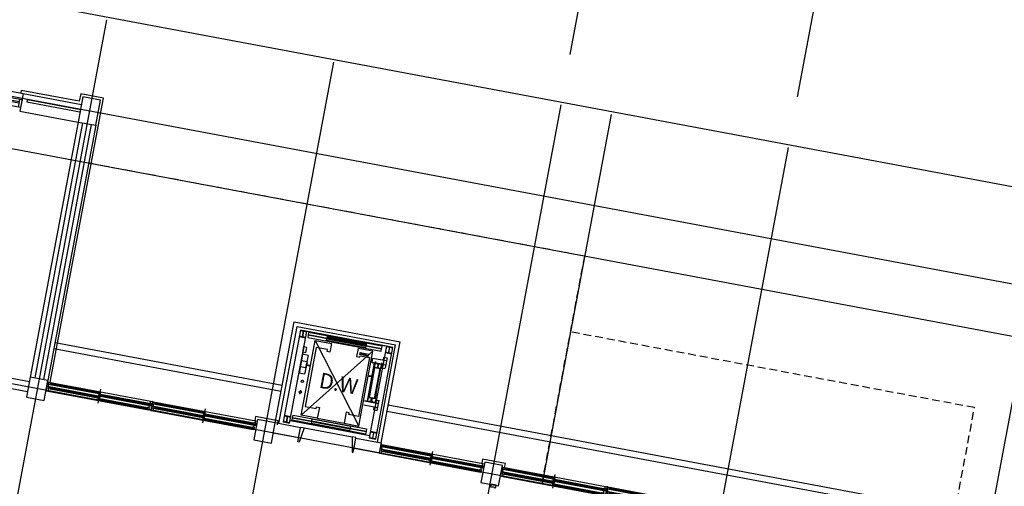
# Model space of a CAD drawing. Units: millimetres. Extents: x 0 to 630000, y -89100 to 326700.
# Drawn here: x 369652 to 388819, y 49938 to 59019 of the extents above; entities that cross this region are included whole.
import ezdxf
from ezdxf.enums import TextEntityAlignment as Align

# ---------------------------------------------------------------- set-up
doc = ezdxf.new("R2010")
doc.units = ezdxf.units.MM
doc.header["$LTSCALE"] = 100
doc.linetypes.add('HID', pattern=[2.3, 1.5, -0.8])
doc.layers.get('Defpoints').update_dxf_attribs({"color": 76})
for name, color, linetype in [('A-CON', 2, 'Continuous'), ('A-DIM', 7, 'Continuous'), ('A-DOR', 142, 'Continuous'), ('A-ELE', 7, 'Continuous'), ('A-HID', 6, 'HID'), ('A-SEC', 6, 'Continuous'), ('A-WAL', 3, 'Continuous'), ('A-WIN', 21, 'Continuous'), ('CEN', 1, 'Continuous'), ('ELE-8', 8, 'Continuous')]:
    doc.layers.add(name, color=color, linetype=linetype)
doc.styles.add('LHSTYLE01', font='H2GTRE.TTF')
doc.styles.add('맑은고딕B', font='malgunbd.ttf')
doc.dimstyles.new('NDIM', dxfattribs={"dimtxt": 1.8, "dimasz": 1, "dimexe": 1, "dimexo": 2, "dimgap": 0.5, "dimtad": 1, "dimdec": 0, "dimdsep": 46, "dimlunit": 6, "dimtxsty": '맑은고딕B', "dimblk": '_DimDot', "dimcen": 1, "dimdle": 1, "dimclrd": 256, "dimclre": 256, "dimclrt": 4, "dimadec": 0, "dimazin": 0, "dimtfac": 1, "dimtdec": 0, "dimtix": 1, "dimtmove": 2, "dimatfit": 0, "dimldrblk": 'ARCHTICK', "dimfxl": 0, "dimtolj": 1, "dimtzin": 0, "dimarcsym": 0})

# ---------------------------------------------------------------- blocks, each defined once
blk = doc.blocks.new('wi-sl-303-D-P')
for p, q in [((0, 75), (0, -75)), ((0, 75), (1600, 75)), ((50, 75), (50, -75)), ((50, 30), (830, 30)), ((50, 0), (1550, 0)), ((770, -30), (770, 0)), ((800, -125), (800, 125)), ((830, 0), (830, 30)), ((1550, 75), (1550, -75)), ((1600, 75), (1600, -75)), ((0, -75), (1600, -75)), ((770, -30), (1550, -30))]:
    blk.add_line(p, q)
blk = doc.blocks.new('A$C40EE716C')
at = {"layer": 'A-WIN'}
for p, q in [((-112, 50), (-112, -225)), ((942, 0), (2970, 0)), ((1962, 50), (1962, -225)), ((-1133, 0), (895, 0)), ((-1129, -40), (-1129, -10)), ((-1129, -10), (-1091, -10)), ((-1129, -40), (-1091, -40)), ((-1114, -97), (-1076, -97)), ((-1114, -127), (-1114, -97)), ((-1114, -127), (-1076, -127)), ((-1105, -85), (880, -85)), ((-1105, -175), (880, -175)), ((-1091, -20), (-1096, -22)), ((-1096, -22), (-1096, -28)), ((-1091, -30), (-1096, -28)), ((-1094, -23), (-127, -23)), ((-1094, -23), (-1094, -27)), ((-1094, -27), (-127, -27)), ((-1091, -20), (-1091, -10)), ((-1091, -10), (-130, -10)), ((-1091, -40), (-1091, -30)), ((-1091, -40), (-130, -40)), ((-1076, -107), (-1081, -109)), ((-1081, -109), (-1081, -115)), ((-1076, -117), (-1081, -115)), ((-1079, -110), (-1079, -114)), ((-1079, -110), (-127, -110)), ((-1079, -114), (-127, -114)), ((-1076, -97), (-130, -97)), ((-1076, -107), (-1076, -97)), ((-1076, -127), (-1076, -117)), ((-1076, -127), (-130, -127)), ((-130, -20), (-130, -10)), ((-95, -10), (-130, -10)), ((-130, -20), (-124, -22)), ((-130, -30), (-124, -28)), ((-130, -40), (-130, -30)), ((-95, -40), (-130, -40)), ((-130, -45), (-130, -75)), ((-130, -45), (-95, -45)), ((-130, -75), (-95, -75)), ((-95, -97), (-130, -97)), ((-130, -107), (-130, -97)), ((-130, -107), (-124, -109)), ((-130, -117), (-124, -115)), ((-130, -127), (-130, -117)), ((-95, -127), (-130, -127)), ((-130, -133), (-95, -133)), ((-130, -133), (-130, -163)), ((-130, -163), (-95, -163)), ((-127, -23), (-127, -27)), ((-127, -23), (-127, -27)), ((-127, -110), (-127, -114)), ((-127, -110), (-127, -114)), ((-124, -22), (-124, -28)), ((-124, -109), (-124, -115)), ((-95, -55), (-101, -57)), ((-101, -57), (-101, -63)), ((-95, -65), (-101, -63)), ((-95, -143), (-101, -145)), ((-101, -145), (-101, -151)), ((-95, -153), (-101, -151)), ((-98, -58), (-98, -62)), ((-98, -58), (870, -58)), ((-98, -62), (870, -62)), ((-98, -146), (855, -146)), ((-98, -146), (-98, -150)), ((-98, -150), (855, -150)), ((-95, -40), (-95, -10)), ((-95, -45), (-95, -55)), ((-95, -45), (866, -45)), ((-95, -65), (-95, -75)), ((-95, -75), (866, -75)), ((-95, -127), (-95, -97)), ((-95, -133), (851, -133)), ((-95, -133), (-95, -143)), ((-95, -153), (-95, -163)), ((-95, -163), (851, -163)), ((889, -133), (851, -133)), ((851, -143), (851, -133)), ((851, -143), (857, -145)), ((851, -153), (857, -151)), ((851, -163), (851, -153)), ((889, -163), (851, -163)), ((855, -146), (855, -150)), ((857, -145), (857, -151)), ((866, -55), (866, -45)), ((904, -45), (866, -45)), ((866, -55), (872, -57)), ((866, -65), (872, -63)), ((866, -75), (866, -65)), ((904, -75), (866, -75)), ((870, -58), (870, -62)), ((872, -57), (872, -63)), ((889, -163), (889, -133)), ((904, -75), (904, -45)), ((946, -10), (984, -10)), ((946, -40), (946, -10)), ((946, -40), (984, -40)), ((961, -127), (961, -97)), ((961, -97), (999, -97)), ((961, -127), (999, -127)), ((970, -85), (2955, -85)), ((970, -175), (2955, -175)), ((984, -20), (979, -22)), ((979, -22), (979, -28)), ((984, -30), (979, -28)), ((981, -23), (981, -27)), ((981, -23), (1948, -23)), ((981, -27), (1948, -27)), ((984, -10), (1945, -10)), ((984, -20), (984, -10)), ((984, -40), (984, -30)), ((984, -40), (1945, -40)), ((999, -107), (994, -109)), ((994, -109), (994, -115)), ((999, -117), (994, -115)), ((996, -110), (1948, -110)), ((996, -110), (996, -114)), ((996, -114), (1948, -114)), ((999, -107), (999, -97)), ((999, -97), (1945, -97)), ((999, -127), (999, -117)), ((999, -127), (1945, -127)), ((1980, -10), (1945, -10)), ((1945, -20), (1945, -10)), ((1945, -20), (1951, -22)), ((1945, -30), (1951, -28)), ((1945, -40), (1945, -30)), ((1980, -40), (1945, -40)), ((1945, -45), (1980, -45)), ((1945, -45), (1945, -75)), ((1945, -75), (1980, -75)), ((1945, -107), (1945, -97)), ((1980, -97), (1945, -97)), ((1945, -107), (1951, -109)), ((1945, -117), (1951, -115)), ((1945, -127), (1945, -117)), ((1980, -127), (1945, -127)), ((1945, -133), (1945, -163)), ((1945, -133), (1980, -133)), ((1945, -163), (1980, -163)), ((1948, -23), (1948, -27)), ((1948, -23), (1948, -27)), ((1948, -110), (1948, -114)), ((1948, -110), (1948, -114)), ((1951, -22), (1951, -28)), ((1951, -109), (1951, -115)), ((1980, -55), (1974, -57)), ((1974, -57), (1974, -63)), ((1980, -65), (1974, -63)), ((1980, -143), (1974, -145)), ((1974, -145), (1974, -151)), ((1980, -153), (1974, -151)), ((1977, -58), (2945, -58)), ((1977, -58), (1977, -62)), ((1977, -62), (2945, -62)), ((1977, -146), (1977, -150)), ((1977, -146), (2930, -146)), ((1977, -150), (2930, -150)), ((1980, -40), (1980, -10)), ((1980, -45), (2941, -45)), ((1980, -45), (1980, -55)), ((1980, -65), (1980, -75)), ((1980, -75), (2941, -75)), ((1980, -127), (1980, -97)), ((1980, -133), (1980, -143)), ((1980, -133), (2926, -133)), ((1980, -153), (1980, -163)), ((1980, -163), (2926, -163)), ((2926, -143), (2926, -133)), ((2964, -133), (2926, -133)), ((2926, -143), (2932, -145)), ((2926, -153), (2932, -151)), ((2926, -163), (2926, -153)), ((2964, -163), (2926, -163)), ((2930, -146), (2930, -150)), ((2932, -145), (2932, -151)), ((2979, -45), (2941, -45)), ((2941, -55), (2941, -45)), ((2941, -55), (2947, -57)), ((2941, -65), (2947, -63)), ((2941, -75), (2941, -65)), ((2979, -75), (2941, -75)), ((2945, -58), (2945, -62)), ((2947, -57), (2947, -63)), ((2964, -163), (2964, -133)), ((2979, -75), (2979, -45))]:
    blk.add_line(p, q, dxfattribs=at)
for points in [[(955, -85), (955, -44), (942, -44), (942, 0), (925, 0), (925, -85)], [(2983, -85), (2983, -41), (2970, -41), (2970, 0), (3000, 0), (3000, -85)], [(-1120, -85), (-1120, -44), (-1133, -44), (-1133, 0), (-1150, 0), (-1150, -85)], [(-1105, -175), (-1105, -131), (-1118, -131), (-1118, -93), (-1105, -93), (-1105, -85), (-1150, -85), (-1150, -175)], [(925, -85), (925, -175), (880, -175), (880, -167), (893, -167), (893, -129), (880, -129), (880, -85)], [(908, -85), (908, -41), (895, -41), (895, 0), (925, 0), (925, -85)], [(970, -175), (970, -131), (957, -131), (957, -93), (970, -93), (970, -85), (925, -85), (925, -175)], [(3000, -85), (3000, -175), (2955, -175), (2955, -167), (2968, -167), (2968, -129), (2955, -129), (2955, -85)]]:
    blk.add_lwpolyline(points, close=True, dxfattribs=at)
for points in [[(-1091, -19), (-1088, -21), (-1088, -22), (-1087, -23)], [(-1091, -31), (-1088, -29), (-1088, -28), (-1087, -27)], [(-1076, -106), (-1073, -108), (-1073, -109), (-1072, -110)], [(-1076, -118), (-1073, -116), (-1073, -115), (-1072, -114)], [(-130, -19), (-133, -21), (-133, -21), (-134, -23)], [(-130, -31), (-133, -29), (-133, -28), (-134, -27)], [(-130, -106), (-133, -108), (-133, -108), (-134, -110)], [(-130, -118), (-133, -116), (-133, -115), (-134, -114)], [(-95, -54), (-92, -56), (-92, -57), (-91, -58)], [(-95, -66), (-92, -65), (-92, -64), (-91, -62)], [(-95, -142), (-92, -144), (-92, -145), (-91, -146)], [(-95, -154), (-92, -153), (-92, -152), (-91, -150)], [(851, -142), (849, -144), (848, -145), (847, -146)], [(851, -154), (849, -153), (848, -152), (847, -150)], [(866, -54), (864, -56), (863, -57), (862, -58)], [(866, -66), (864, -65), (863, -64), (862, -62)], [(984, -19), (987, -20), (987, -21), (988, -23)], [(984, -31), (987, -29), (987, -28), (988, -27)], [(999, -106), (1002, -107), (1002, -108), (1003, -110)], [(999, -118), (1002, -116), (1002, -115), (1003, -114)], [(1945, -19), (1942, -21), (1942, -21), (1941, -23)], [(1945, -31), (1942, -29), (1942, -28), (1941, -27)], [(1945, -106), (1942, -108), (1942, -108), (1941, -110)], [(1945, -118), (1942, -116), (1942, -115), (1941, -114)], [(1980, -54), (1983, -56), (1983, -57), (1984, -58)], [(1980, -66), (1983, -65), (1983, -64), (1984, -62)], [(1980, -142), (1983, -144), (1983, -145), (1984, -146)], [(1980, -154), (1983, -153), (1983, -152), (1984, -150)], [(2926, -142), (2924, -144), (2923, -145), (2922, -146)], [(2926, -154), (2924, -153), (2923, -152), (2922, -150)], [(2941, -54), (2939, -56), (2938, -57), (2937, -58)], [(2941, -66), (2939, -65), (2938, -64), (2937, -62)]]:
    blk.add_lwpolyline(points, dxfattribs=at)
blk = doc.blocks.new('4층전체평면도(변경전)')
at = {"layer": 'A-CON'}
for points in [[(128101, 42790), (128445, 42726), (128537, 43217), (128193, 43282)], [(127097, 37434), (127441, 37369), (127514, 37762), (127170, 37827)], [(131520, 36605), (131864, 36540), (131937, 36933), (131593, 36998)], [(135943, 35776), (136287, 35711), (136360, 36104), (136016, 36169)]]:
    blk.add_lwpolyline(points, close=True, dxfattribs=at)
at = {"layer": 'A-DOR'}
blk.add_lwpolyline([(136167, 35698), (136197, 35693), (136194, 35678), (136228, 35671), (136230, 35681), (136237, 35720), (136139, 35739), (136130, 35690), (136164, 35683)], close=True, dxfattribs=at)
at = {"layer": 'A-ELE'}
for p, q in [((127630, 38381), (132053, 37553)), ((127652, 38499), (132075, 37671)), ((134140, 37284), (146032, 35055)), ((134117, 37166), (145863, 34964))]:
    blk.add_line(p, q, dxfattribs=at)
at = {"layer": 'A-HID'}
for p, q in [((137963, 40179), (128306, 41989)), ((137134, 35756), (137963, 40179)), ((145550, 37231), (137687, 38705)), ((144997, 34282), (145550, 37231))]:
    blk.add_line(p, q, dxfattribs=at)
at = {"layer": 'A-SEC'}
for points in [[(127558, 37724), (128595, 43257), (128153, 43340), (128125, 43193), (126995, 43405), (126986, 43355)], [(131981, 36895), (131996, 36973), (131553, 37056), (131539, 36978)], [(136404, 36066), (136419, 36144), (135976, 36227), (135962, 36149)]]:
    blk.add_lwpolyline(points, dxfattribs=at)
at = {"layer": 'A-WAL'}
for p, q in [((127035, 43346), (126970, 43002)), ((127035, 43346), (128165, 43134)), ((127115, 43229), (127105, 43180)), ((127105, 43180), (128137, 42987)), ((127115, 43229), (128147, 43036)), ((126970, 43002), (128101, 42790)), ((128101, 42790), (127170, 37827)), ((128189, 42774), (127259, 37810)), ((128356, 42742), (127426, 37779)), ((128445, 42726), (127514, 37762)), ((125512, 38045), (127153, 37737)), ((127117, 37540), (125475, 37848))]:
    blk.add_line(p, q, dxfattribs=at)
at = {"layer": 'A-WIN'}
for p, q in [((125560, 43622), (127035, 43346)), ((134001, 36547), (133965, 36350)), ((134009, 36474), (134015, 36503)), ((134009, 36474), (134047, 36467)), ((134013, 36514), (135981, 36145)), ((134015, 36503), (134052, 36496)), ((134024, 36425), (135951, 36064)), ((134044, 36486), (134043, 36480)), ((134048, 36477), (134043, 36480)), ((134050, 36487), (134044, 36486)), ((134046, 36484), (134046, 36480)), ((134046, 36484), (134973, 36311)), ((134046, 36480), (134972, 36307)), ((134047, 36467), (134048, 36477)), ((134047, 36467), (134966, 36295)), ((134050, 36487), (134052, 36496)), ((134052, 36496), (134972, 36324)), ((134008, 36386), (134013, 36415)), ((134008, 36386), (134045, 36379)), ((134008, 36337), (135934, 35976)), ((134013, 36415), (134051, 36408)), ((134043, 36398), (134042, 36391)), ((134047, 36389), (134042, 36391)), ((134049, 36398), (134043, 36398)), ((134045, 36396), (134044, 36392)), ((134044, 36392), (134956, 36221)), ((134045, 36396), (134957, 36225)), ((134045, 36379), (134047, 36389)), ((134045, 36379), (134950, 36209)), ((134049, 36398), (134051, 36408)), ((134051, 36408), (134956, 36238)), ((135000, 36380), (134950, 36109)), ((134954, 36229), (134956, 36238)), ((134954, 36229), (134959, 36226)), ((134990, 36232), (134956, 36238)), ((134957, 36225), (134956, 36221)), ((134957, 36225), (134956, 36221)), ((134959, 36226), (134958, 36220)), ((134966, 36289), (134960, 36260)), ((134960, 36260), (134994, 36253)), ((134966, 36295), (134968, 36304)), ((135001, 36288), (134966, 36295)), ((134966, 36289), (135000, 36283)), ((134968, 36304), (134974, 36305)), ((134970, 36314), (134972, 36324)), ((134970, 36314), (134975, 36311)), ((135006, 36318), (134972, 36324)), ((134973, 36311), (134972, 36307)), ((134973, 36311), (134972, 36307)), ((134975, 36311), (134974, 36305)), ((134985, 36203), (134990, 36232)), ((134992, 36272), (134991, 36266)), ((134996, 36263), (134991, 36266)), ((134998, 36273), (134992, 36272)), ((134994, 36271), (134993, 36267)), ((134993, 36267), (135945, 36088)), ((134994, 36271), (135946, 36092)), ((134996, 36263), (134994, 36253)), ((134994, 36253), (135939, 36076)), ((135000, 36283), (134998, 36273)), ((135000, 36283), (135945, 36106)), ((135001, 36288), (135006, 36318)), ((134949, 36203), (134944, 36173)), ((134944, 36173), (134978, 36167)), ((134949, 36203), (134984, 36196)), ((134950, 36209), (134952, 36219)), ((134985, 36203), (134950, 36209)), ((134952, 36219), (134958, 36220)), ((134976, 36186), (134975, 36179)), ((134980, 36177), (134975, 36179)), ((134982, 36186), (134976, 36186)), ((134978, 36184), (134977, 36180)), ((134977, 36180), (135914, 36005)), ((134978, 36184), (135915, 36009)), ((134980, 36177), (134978, 36167)), ((134978, 36167), (135908, 35993)), ((134984, 36196), (134982, 36186)), ((134984, 36196), (135914, 36022)), ((135939, 36076), (135941, 36086)), ((135977, 36069), (135939, 36076)), ((135941, 36086), (135947, 36087)), ((135943, 36096), (135945, 36106)), ((135943, 36096), (135948, 36093)), ((135982, 36099), (135945, 36106)), ((135946, 36092), (135945, 36088)), ((135948, 36093), (135947, 36087)), ((135977, 36069), (135982, 36099)), ((135908, 35993), (135910, 36002)), ((135946, 35986), (135908, 35993)), ((135910, 36002), (135916, 36003)), ((135912, 36012), (135914, 36022)), ((135912, 36012), (135917, 36009)), ((135951, 36015), (135914, 36022)), ((135915, 36009), (135914, 36005)), ((135917, 36009), (135916, 36003)), ((135946, 35986), (135951, 36015))]:
    blk.add_line(p, q, dxfattribs=at)
for points in [[(134008, 36337), (134016, 36380), (134004, 36382), (134011, 36420), (134023, 36417), (134024, 36425), (133980, 36434), (133964, 36345)], [(134010, 36428), (134017, 36468), (134005, 36471), (134013, 36514), (133996, 36517), (133980, 36434)], [(135995, 36056), (135979, 35967), (135934, 35976), (135936, 35983), (135948, 35981), (135955, 36019), (135943, 36021), (135951, 36064)], [(135978, 36059), (135986, 36102), (135974, 36105), (135981, 36145), (136011, 36139), (135995, 36056)]]:
    blk.add_lwpolyline(points, close=True, dxfattribs=at)
for points in [[(134048, 36476), (134051, 36477), (134052, 36478), (134053, 36479)], [(134050, 36487), (134053, 36486), (134053, 36484), (134053, 36483)], [(134047, 36388), (134050, 36389), (134051, 36389), (134051, 36391)], [(134049, 36399), (134052, 36397), (134052, 36396), (134052, 36395)], [(134954, 36229), (134951, 36229), (134951, 36228), (134950, 36226)], [(134968, 36304), (134966, 36305), (134965, 36306), (134965, 36308)], [(134970, 36315), (134967, 36314), (134967, 36313), (134966, 36312)], [(134996, 36262), (134999, 36263), (135000, 36264), (135001, 36265)], [(134998, 36274), (135001, 36272), (135001, 36271), (135001, 36269)], [(134952, 36218), (134950, 36220), (134949, 36221), (134949, 36222)], [(134980, 36176), (134983, 36177), (134984, 36178), (134984, 36179)], [(134982, 36187), (134984, 36185), (134985, 36184), (134985, 36183)], [(135941, 36085), (135938, 36087), (135938, 36088), (135938, 36090)], [(135943, 36097), (135940, 36096), (135939, 36095), (135939, 36094)], [(135910, 36002), (135907, 36003), (135907, 36005), (135907, 36006)], [(135912, 36013), (135909, 36012), (135908, 36011), (135908, 36010)]]:
    blk.add_lwpolyline(points, dxfattribs=at)
at = {"layer": 'CEN'}
for p, q in [((128652, 44782), (124911, 24820)), ((149445, 39044), (122550, 44085)), ((133075, 43953), (129334, 23991)), ((148432, 33639), (96345, 43400)), ((149261, 38062), (122366, 43102)), ((137498, 43124), (133757, 23163)), ((138481, 42939), (137134, 35756)), ((141921, 42295), (138180, 22334)), ((147032, 41337), (143291, 21376))]:
    blk.add_line(p, q, dxfattribs=at)
at = {"layer": 'Defpoints'}
blk.add_lwpolyline([(90431, 32104), (94034, 51326), (150859, 40676), (147257, 21454), (90431, 32104)], dxfattribs=at)
at = {"layer": 'ELE-8'}
for p, q in [((131937, 36933), (132306, 38899)), ((132011, 36920), (132366, 38812)), ((132429, 38739), (132094, 36955)), ((132306, 38899), (134370, 38512)), ((132366, 38812), (134282, 38452)), ((134227, 38402), (132429, 38739)), ((132217, 36932), (132552, 38716)), ((132472, 37222), (132719, 38540)), ((132579, 38647), (132570, 38598)), ((132570, 38598), (134001, 38330)), ((132588, 38697), (132579, 38647)), ((134010, 38379), (132579, 38647)), ((132579, 38647), (134010, 38379)), ((134019, 38428), (132588, 38697)), ((132719, 38540), (133567, 36873)), ((132719, 38540), (133031, 38481)), ((132938, 38540), (132944, 38569)), ((133697, 38397), (132938, 38540)), ((132944, 38569), (133702, 38427)), ((132948, 38589), (132953, 38618)), ((133706, 38447), (132948, 38589)), ((132953, 38618), (133711, 38476)), ((132999, 38632), (132997, 38621)), ((132997, 38621), (133066, 38608)), ((132495, 38413), (132477, 38316)), ((132483, 38351), (132498, 38429)), ((132553, 38402), (132495, 38413)), ((132737, 38401), (132522, 37256)), ((132535, 38305), (132553, 38402)), ((132954, 38360), (132737, 38401)), ((132947, 38322), (132954, 38360)), ((133031, 38481), (133000, 38312)), ((133553, 38384), (133523, 38225)), ((133840, 38330), (133553, 38384)), ((133656, 38497), (133587, 38510)), ((134105, 38425), (133614, 38517)), ((133658, 38508), (133656, 38497)), ((133702, 38427), (133697, 38397)), ((133711, 38476), (133706, 38447)), ((134105, 38425), (133770, 36641)), ((133894, 36624), (134227, 38402)), ((133928, 36560), (134282, 38452)), ((134001, 36547), (134370, 38512)), ((134001, 38330), (134010, 38379)), ((134010, 38379), (134019, 38428)), ((132472, 38269), (132403, 37901)), ((133840, 38330), (132446, 37083)), ((132557, 38123), (132449, 38143)), ((132580, 38249), (132468, 38270)), ((132477, 38316), (132535, 38305)), ((132568, 38186), (132523, 37944)), ((132580, 38249), (132569, 38190)), ((133000, 38312), (132947, 38322)), ((133523, 38225), (133525, 38224)), ((133525, 38224), (133583, 38213)), ((133774, 38207), (133559, 37062)), ((133583, 38213), (133589, 38242)), ((133588, 38265), (133595, 38302)), ((133756, 38272), (133588, 38265)), ((133749, 38235), (133588, 38265)), ((133589, 38242), (133774, 38207)), ((133593, 37012), (133840, 38330)), ((133595, 38302), (133749, 38235)), ((133595, 38302), (133756, 38272)), ((133756, 38272), (133749, 38235)), ((133832, 38197), (133816, 38113)), ((133832, 38197), (134105, 38146)), ((134049, 38217), (134038, 38158)), ((134049, 38217), (134120, 38203)), ((134116, 38204), (134078, 38004)), ((132535, 38006), (132427, 38026)), ((132539, 38027), (132552, 38025)), ((132540, 38033), (132552, 38096)), ((132540, 38033), (132547, 38032)), ((132556, 38102), (132542, 38026)), ((132547, 38032), (132551, 38057)), ((132551, 38057), (132599, 38048)), ((132599, 38048), (132551, 38057)), ((132552, 38096), (132558, 38095)), ((132552, 38096), (132558, 38095)), ((132553, 38102), (132566, 38100)), ((132554, 38070), (132558, 38095)), ((132554, 38070), (132602, 38061)), ((132554, 38070), (132602, 38061)), ((132602, 38061), (132599, 38048)), ((133734, 37360), (133873, 38102)), ((133740, 37359), (133879, 38101)), ((133771, 37429), (133879, 38007)), ((133777, 37531), (133889, 38127)), ((133816, 38113), (134089, 38062)), ((133817, 38118), (134090, 38066)), ((133889, 38127), (133867, 38009)), ((133867, 38009), (133868, 38015)), ((133992, 37986), (133867, 38009)), ((133993, 37992), (133868, 38015)), ((133871, 37411), (133980, 37988)), ((133903, 37507), (134014, 38104)), ((133908, 38096), (133906, 38083)), ((133908, 38093), (133983, 38079)), ((133915, 38095), (133913, 38089)), ((133915, 38095), (133913, 38089)), ((133939, 38084), (133913, 38089)), ((133977, 38083), (133915, 38095)), ((133939, 38084), (133927, 38020)), ((133939, 38084), (133927, 38020)), ((133927, 38020), (133939, 38018)), ((133951, 38082), (133939, 38018)), ((133939, 38018), (133951, 38082)), ((133976, 38077), (133951, 38082)), ((133977, 38083), (133976, 38077)), ((133984, 38082), (133981, 38069)), ((134014, 38104), (133992, 37986)), ((133992, 37986), (133993, 37992)), ((134006, 38009), (134077, 37995)), ((134023, 38075), (134012, 38016)), ((132511, 37881), (132399, 37902)), ((132522, 37939), (132511, 37881)), ((133766, 37838), (133769, 37851)), ((133817, 37829), (133766, 37838)), ((133817, 37829), (133766, 37838)), ((133820, 37841), (133769, 37851)), ((133769, 37851), (133820, 37841)), ((133818, 37796), (133804, 37799)), ((133817, 37829), (133813, 37804)), ((133819, 37803), (133813, 37804)), ((133819, 37803), (133813, 37804)), ((133814, 37797), (133829, 37872)), ((133832, 37871), (133819, 37874)), ((133824, 37866), (133820, 37841)), ((133831, 37865), (133824, 37866)), ((132420, 37494), (132435, 37573)), ((133883, 37401), (133757, 37424)), ((133884, 37407), (133758, 37430)), ((133802, 37351), (133814, 37415)), ((133802, 37351), (133814, 37415)), ((133814, 37415), (133826, 37413)), ((133814, 37349), (133826, 37413)), ((133826, 37413), (133814, 37349)), ((133884, 37407), (133883, 37401)), ((133883, 37330), (133894, 37388)), ((133903, 37507), (133884, 37407)), ((133888, 37381), (133959, 37367)), ((133923, 37175), (133961, 37376)), ((132446, 37083), (132472, 37222)), ((132522, 37256), (132734, 37216)), ((132734, 37216), (132740, 37249)), ((132739, 37248), (132798, 37237)), ((132798, 37237), (132758, 37025)), ((133661, 37285), (133934, 37234)), ((133675, 37364), (133949, 37313)), ((133676, 37368), (133950, 37317)), ((133770, 37354), (133845, 37340)), ((133838, 37338), (133776, 37350)), ((133802, 37351), (133777, 37356)), ((133840, 37344), (133814, 37349)), ((133838, 37338), (133840, 37344)), ((133845, 37337), (133847, 37350)), ((133856, 37188), (133867, 37246)), ((133856, 37188), (133927, 37174)), ((132268, 36985), (132277, 37035)), ((132277, 37035), (132286, 37084)), ((133707, 36766), (132277, 37035)), ((132277, 37035), (133707, 36766)), ((132286, 37084), (133717, 36816)), ((132758, 37025), (132446, 37083)), ((132651, 37005), (132645, 36976)), ((133409, 36863), (132651, 37005)), ((132758, 37025), (133280, 36927)), ((133320, 37142), (133280, 36927)), ((133322, 37142), (133320, 37142)), ((133379, 37131), (133322, 37142)), ((133372, 37097), (133379, 37131)), ((133559, 37062), (133372, 37097)), ((133567, 36873), (133593, 37012)), ((132011, 36920), (131937, 36933)), ((132429, 36841), (131937, 36933)), ((132227, 36981), (133779, 36690)), ((133698, 36717), (132268, 36985)), ((132383, 36596), (132429, 36841)), ((132392, 36645), (132429, 36841)), ((132505, 36838), (132402, 36561)), ((132434, 36840), (132436, 36851)), ((132434, 36840), (132436, 36851)), ((132436, 36851), (132505, 36838)), ((132436, 36851), (132505, 36838)), ((132505, 36838), (133438, 36663)), ((132642, 36956), (132636, 36927)), ((132636, 36927), (133394, 36785)), ((133400, 36814), (132642, 36956)), ((132645, 36976), (133404, 36834)), ((133280, 36927), (133567, 36873)), ((133394, 36785), (133400, 36814)), ((133404, 36834), (133409, 36863)), ((133717, 36816), (133707, 36766)), ((132392, 36645), (131900, 36737)), ((133438, 36663), (133434, 36368)), ((133507, 36651), (133438, 36663)), ((133507, 36651), (133438, 36663)), ((133464, 36393), (133510, 36639)), ((133473, 36442), (133510, 36639)), ((133505, 36640), (133507, 36651)), ((133505, 36640), (133507, 36651)), ((133510, 36639), (134001, 36547)), ((133707, 36766), (133698, 36717)), ((132377, 36566), (132383, 36596)), ((132377, 36566), (132383, 36596)), ((132402, 36561), (132377, 36566)), ((132402, 36561), (132377, 36566)), ((133473, 36442), (133965, 36350)), ((133434, 36368), (133458, 36363)), ((133434, 36368), (133458, 36363)), ((133458, 36363), (133464, 36393)), ((133458, 36363), (133464, 36393))]:
    blk.add_line(p, q, dxfattribs=at)
for points in [[(132406, 38616), (132468, 38604), (132529, 38593), (132530, 38599), (132476, 38609, -0.414214), (132473, 38612), (132493, 38718, -0.414214), (132496, 38720), (132551, 38710), (132552, 38716), (132429, 38739), (132428, 38733), (132482, 38723, -0.414214), (132484, 38719), (132464, 38614, -0.414214), (132461, 38612), (132407, 38622)], [(134103, 38419), (134158, 38409, -0.414214), (134160, 38405), (134140, 38300, -0.414214), (134137, 38298), (134083, 38308), (134082, 38302), (134143, 38290), (134204, 38279), (134206, 38285), (134151, 38295, -0.414214), (134149, 38298), (134169, 38403, -0.414214), (134172, 38406), (134226, 38396), (134227, 38402), (134105, 38425)], [(132185, 37059), (132239, 37049), (132240, 37055), (132117, 37078), (132116, 37072), (132170, 37062, -0.414214), (132173, 37058), (132153, 36953, -0.414214), (132150, 36951), (132096, 36961), (132094, 36955), (132156, 36943), (132217, 36932), (132218, 36938), (132164, 36948, -0.414214), (132162, 36951), (132182, 37056, -0.414214)], [(133916, 36741), (133793, 36764), (133792, 36758), (133846, 36748, -0.414214), (133849, 36744), (133829, 36639, -0.414214), (133825, 36636), (133771, 36647), (133770, 36641), (133832, 36629), (133893, 36618), (133894, 36624), (133840, 36634, -0.414214), (133838, 36637), (133857, 36742, -0.414214), (133861, 36745), (133915, 36735)]]:
    blk.add_lwpolyline(points, format="xyb", close=True, dxfattribs=at)
for centre, radius in [((132467, 37743), 21), ((132428, 37534), 21), ((132428, 37534), 0.00000596)]:
    blk.add_circle(centre, radius, dxfattribs=at)
at = {"layer": 'A-WIN', "xscale": -1, "rotation": 349.3851415564519}
blk.add_blockref('wi-sl-303-D-P', (126997, 43145), dxfattribs=at)
at = {"layer": 'ELE-8', "rotation": 349.3851415564535}
for p in [(128639, 37521), (137485, 35863)]:
    blk.add_blockref('A$C40EE716C', p, dxfattribs=at)
at = {"layer": 'ELE-8', "style": 'LHSTYLE01'}
blk.add_text('D.W', height=300, rotation=349.3851, dxfattribs=at).set_placement((133174, 37701), align=Align.MIDDLE_CENTER)
blk = doc.blocks.new('_DimDot')
h = blk.add_hatch(color=256)
h.dxf.hatch_style = 1
edge = h.paths.add_edge_path()
edge.add_arc((0, 0), 0.25, 0, 360)
for p, q in [((0, -1), (0, 1)), ((-1, 0), (1, 0))]:
    blk.add_line(p, q)
blk.add_circle((0, 0), 0.25)
blk = doc.blocks.new('*D608')
at = {"layer": 'A-DIM', "lineweight": -2, "transparency": 16777216}
for p, q in [((340563, 65805), (341438, 70473)), ((390195, 60827), (341837, 69890)), ((389904, 56557), (390779, 61226))]:
    blk.add_line(p, q, dxfattribs=at)
at = {"layer": 'Defpoints', "color": 0, "transparency": 16777216}
for p in [(341346, 69982), (340379, 64822), (389720, 55575)]:
    blk.add_point(p, dxfattribs=at)
at = {"layer": 'A-DIM', "lineweight": -2, "transparency": 16777216, "xscale": 500, "yscale": 500, "zscale": 500}
for p, rotation in [((341346, 69982), 169.3851415560695), ((390687, 60735), 349.3851415560696)]:
    blk.add_blockref('_DimDot', p, dxfattribs=dict(at, rotation=rotation))
at = {"layer": 'A-DIM', "color": 4, "transparency": 16777216, "insert": (366161, 66133), "char_height": 900, "attachment_point": 5, "rotation": 349.3851, "style": '맑은고딕B'}
blk.add_mtext('\\A1;50,200', dxfattribs=at)
blk = doc.blocks.new('_ArchTick')
at = {"color": 0, "linetype": 'ByBlock', "const_width": 0.15}
blk.add_lwpolyline([(-0.5, -0.5), (0.5, 0.5)], dxfattribs=at)
blk = doc.blocks.new('*D615')
at = {"layer": 'A-DIM', "lineweight": -2, "transparency": 16777216}
for p, q in [((371524, 60002), (372077, 62951)), ((372476, 62367), (375916, 61722)), ((375947, 59173), (376500, 62122))]:
    blk.add_line(p, q, dxfattribs=at)
at = {"layer": 'Defpoints', "color": 0, "transparency": 16777216}
for p in [(376407, 61630), (371340, 59019), (375763, 58190)]:
    blk.add_point(p, dxfattribs=at)
at = {"layer": 'A-DIM', "lineweight": -2, "transparency": 16777216, "xscale": 500, "yscale": 500, "zscale": 500}
for p, rotation in [((371984, 62459), 169.3851415560695), ((376407, 61630), 349.3851415560696)]:
    blk.add_blockref('_DimDot', p, dxfattribs=dict(at, rotation=rotation))
at = {"layer": 'A-DIM', "color": 4, "transparency": 16777216, "insert": (374341, 62819), "char_height": 900, "attachment_point": 5, "rotation": 349.3851, "style": '맑은고딕B'}
blk.add_mtext('\\A1;4,500', dxfattribs=at)
blk = doc.blocks.new('*D616')
at = {"layer": 'A-DIM', "lineweight": -2, "transparency": 16777216}
for p, q in [((375947, 59173), (376500, 62122)), ((376899, 61538), (380339, 60894)), ((380370, 58344), (380923, 61293))]:
    blk.add_line(p, q, dxfattribs=at)
at = {"layer": 'Defpoints', "color": 0, "transparency": 16777216}
for p in [(380830, 60801), (375763, 58190), (380186, 57361)]:
    blk.add_point(p, dxfattribs=at)
at = {"layer": 'A-DIM', "lineweight": -2, "transparency": 16777216, "xscale": 500, "yscale": 500, "zscale": 500}
for p, rotation in [((376407, 61630), 169.3851415560695), ((380830, 60801), 349.3851415560696)]:
    blk.add_blockref('_DimDot', p, dxfattribs=dict(at, rotation=rotation))
at = {"layer": 'A-DIM', "color": 4, "transparency": 16777216, "insert": (378764, 61990), "char_height": 900, "attachment_point": 5, "rotation": 349.3851, "style": '맑은고딕B'}
blk.add_mtext('\\A1;4,500', dxfattribs=at)
blk = doc.blocks.new('*D617')
at = {"layer": 'A-DIM', "lineweight": -2, "transparency": 16777216}
for p, q in [((380370, 58344), (380923, 61293)), ((381322, 60709), (384762, 60065)), ((384793, 57515), (385346, 60464))]:
    blk.add_line(p, q, dxfattribs=at)
at = {"layer": 'Defpoints', "color": 0, "transparency": 16777216}
for p in [(385253, 59972), (380186, 57361), (384609, 56532)]:
    blk.add_point(p, dxfattribs=at)
at = {"layer": 'A-DIM', "lineweight": -2, "transparency": 16777216, "xscale": 500, "yscale": 500, "zscale": 500}
for p, rotation in [((380830, 60801), 169.3851415560695), ((385253, 59972), 349.3851415560696)]:
    blk.add_blockref('_DimDot', p, dxfattribs=dict(at, rotation=rotation))
at = {"layer": 'A-DIM', "color": 4, "transparency": 16777216, "insert": (383187, 61161), "char_height": 900, "attachment_point": 5, "rotation": 349.3851, "style": '맑은고딕B'}
blk.add_mtext('\\A1;4,500', dxfattribs=at)
blk = doc.blocks.new('*D618')
at = {"layer": 'A-DIM', "lineweight": -2, "transparency": 16777216}
for p, q in [((384793, 57515), (385346, 60464)), ((385745, 59880), (389873, 59107)), ((389904, 56557), (390457, 59506))]:
    blk.add_line(p, q, dxfattribs=at)
at = {"layer": 'Defpoints', "color": 0, "transparency": 16777216}
for p in [(390364, 59015), (384609, 56532), (389720, 55575)]:
    blk.add_point(p, dxfattribs=at)
at = {"layer": 'A-DIM', "lineweight": -2, "transparency": 16777216, "xscale": 500, "yscale": 500, "zscale": 500}
for p, rotation in [((385253, 59972), 169.3851415560695), ((390364, 59015), 349.3851415560696)]:
    blk.add_blockref('_DimDot', p, dxfattribs=dict(at, rotation=rotation))
at = {"layer": 'A-DIM', "color": 4, "transparency": 16777216, "insert": (387954, 60268), "char_height": 900, "attachment_point": 5, "rotation": 349.3851, "style": '맑은고딕B'}
blk.add_mtext('\\A1;5,200', dxfattribs=at)

msp = doc.modelspace()

# ---------------------------------------------------------------- block references
msp.add_blockref('4층전체평면도(변경전)', (242687.9, 14237.6))

# ---------------------------------------------------------------- dimensions: what is measured, and where the dimension line sits
at = {"layer": 'A-DIM'}
for base, p1, p2, picture, middle in [((341345.8, 69981.8), (389719.7, 55574.5), (340378.7, 64821.7), '*D608', (366161.4, 66132.5)), ((376407.4, 61630.4), (371339.7, 59019.2), (375762.7, 58190.2), '*D615', (374341, 62819.1)), ((380830.4, 60801.4), (375762.7, 58190.2), (380185.7, 57361.3), '*D616', (378764, 61990.1)), ((385253.4, 59972.5), (380185.7, 57361.3), (384608.7, 56532.4), '*D617', (383187, 61161.2)), ((390364.4, 59014.6), (384608.7, 56532.4), (389719.7, 55574.5), '*D618', (387954, 60267.8))]:
    dim = msp.add_linear_dim(base=base, p1=p1, p2=p2, angle=349.38514, dimstyle='NDIM', override={"dimscale": 500}, dxfattribs=at)
    dim.commit()
    dim.dimension.update_dxf_attribs({"geometry": picture, "text_midpoint": middle})

doc.saveas('drawing.dxf')
